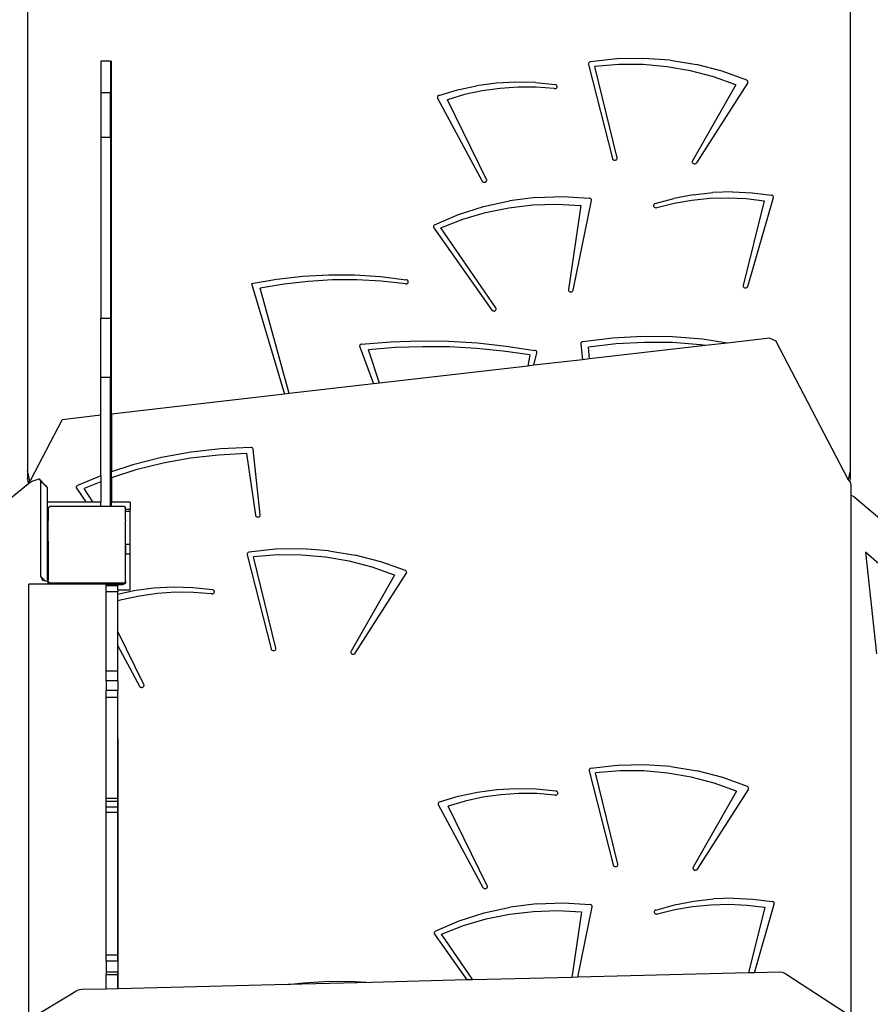
# Model space of a CAD drawing. Units: millimetres. Extents: x -10100 to 349642, y -3372 to 18847.
# Drawn here: x 997 to 1878, y 11261 to 12281 of the extents above; entities that cross this region are included whole.
import ezdxf

# ---------------------------------------------------------------- set-up
doc = ezdxf.new("R2010")
doc.units = ezdxf.units.MM
doc.layers.add('Toestel 2D', color=7, linetype='Continuous', lineweight=20)
doc.layers.add('VP-EQ', color=7, linetype='Continuous', true_color=0x8a3492)

# ---------------------------------------------------------------- blocks, each defined once
blk = doc.blocks.new('3045-1')
at = {"layer": 'VP-EQ', "color": 7}
for p, q in [((4729.65, -5423.55), (4729.65, -5495.22)), ((4814.85, -5423.55), (4814.85, -5495.22)), ((4790.69, -5452.55), (4787.94, -5452.86)), ((4793.46, -5452.49), (4790.69, -5452.55)), ((4796.22, -5452.69), (4793.46, -5452.49)), ((4737.25, -5452.76), (4738.26, -5452.76)), ((4737.25, -5452.76), (4737.25, -5456.02)), ((4738.26, -5452.76), (4738.26, -5456.02)), ((4738.34, -5489.34), (4738.34, -5452.76)), ((4787.76, -5453.01), (4787.74, -5453.06)), ((4787.74, -5453.06), (4787.75, -5453.12)), ((4787.75, -5453.12), (4790.23, -5462.87)), ((4787.78, -5452.96), (4787.76, -5453.01)), ((4787.82, -5452.91), (4787.78, -5452.96)), ((4787.88, -5452.88), (4787.82, -5452.91)), ((4787.94, -5452.86), (4787.88, -5452.88)), ((4790.91, -5453.13), (4788.43, -5453.34)), ((4790.72, -5462.78), (4788.43, -5453.34)), ((4793.41, -5453.14), (4790.91, -5453.13)), ((4795.89, -5453.36), (4793.41, -5453.14)), ((4798.33, -5453.78), (4795.89, -5453.36)), ((4796.22, -5452.69), (4798.94, -5453.14)), ((4801.6, -5453.83), (4798.94, -5453.14)), ((4800.72, -5454.4), (4798.33, -5453.78)), ((4803.02, -5455.23), (4800.72, -5454.4)), ((4804.15, -5454.76), (4801.6, -5453.83)), ((4774.19, -5455.75), (4776.17, -5455.33)), ((4778.19, -5455.06), (4776.17, -5455.33)), ((4778.6, -5455.6), (4776.75, -5455.86)), ((4780.23, -5454.95), (4778.19, -5455.06)), ((4780.47, -5455.47), (4778.6, -5455.6)), ((4782.27, -5455), (4780.23, -5454.95)), ((4782.34, -5455.48), (4780.47, -5455.47)), ((4782.27, -5455), (4784.3, -5455.2)), ((4784.21, -5455.63), (4782.34, -5455.48)), ((4784.21, -5455.63), (4784.27, -5455.63)), ((4784.27, -5455.63), (4784.33, -5455.62)), ((4784.36, -5455.22), (4784.3, -5455.2)), ((4784.33, -5455.62), (4784.39, -5455.6)), ((4784.41, -5455.24), (4784.36, -5455.22)), ((4784.39, -5455.6), (4784.43, -5455.57)), ((4784.45, -5455.28), (4784.41, -5455.24)), ((4784.43, -5455.57), (4784.47, -5455.53)), ((4784.48, -5455.33), (4784.45, -5455.28)), ((4784.47, -5455.53), (4784.5, -5455.48)), ((4784.5, -5455.37), (4784.48, -5455.33)), ((4784.51, -5455.43), (4784.5, -5455.37)), ((4784.5, -5455.48), (4784.51, -5455.43)), ((4803.02, -5455.23), (4798.53, -5463.11)), ((4798.97, -5463.31), (4804.25, -5455.06)), ((4804.2, -5454.79), (4804.15, -5454.76)), ((4804.23, -5454.82), (4804.2, -5454.79)), ((4804.26, -5454.87), (4804.23, -5454.82)), ((4804.25, -5455.06), (4804.27, -5455.01)), ((4804.28, -5454.91), (4804.26, -5454.87)), ((4804.27, -5455.01), (4804.28, -5454.96)), ((4804.28, -5454.96), (4804.28, -5454.91)), ((4737.25, -5456.02), (4738.26, -5456.02)), ((4737.25, -5456.02), (4737.25, -5460.66)), ((4738.26, -5460.66), (4738.26, -5456.02)), ((4772.13, -5456.43), (4772.11, -5456.47)), ((4772.11, -5456.47), (4772.11, -5456.52)), ((4772.11, -5456.52), (4772.11, -5456.57)), ((4772.11, -5456.57), (4772.13, -5456.62)), ((4772.17, -5456.39), (4772.13, -5456.43)), ((4772.13, -5456.62), (4776.75, -5465.2)), ((4772.21, -5456.35), (4772.17, -5456.39)), ((4772.26, -5456.33), (4772.21, -5456.35)), ((4772.26, -5456.33), (4774.19, -5455.75)), ((4774.93, -5456.25), (4773.15, -5456.78)), ((4776.75, -5455.86), (4774.93, -5456.25)), ((4777.21, -5465.03), (4773.15, -5456.78)), ((4737.25, -5460.66), (4738.26, -5460.66)), ((4737.25, -5460.66), (4737.25, -5479.42)), ((4738.26, -5460.66), (4738.26, -5479.42)), ((4790.23, -5462.87), (4790.26, -5462.93)), ((4790.26, -5462.93), (4790.29, -5462.97)), ((4790.29, -5462.97), (4790.34, -5463.01)), ((4790.34, -5463.01), (4790.4, -5463.03)), ((4790.4, -5463.03), (4790.47, -5463.04)), ((4790.47, -5463.04), (4790.53, -5463.04)), ((4790.53, -5463.04), (4790.59, -5463.02)), ((4790.59, -5463.02), (4790.65, -5462.99)), ((4790.65, -5462.99), (4790.69, -5462.94)), ((4790.69, -5462.94), (4790.72, -5462.89)), ((4790.73, -5462.84), (4790.72, -5462.78)), ((4790.72, -5462.89), (4790.73, -5462.84)), ((4798.51, -5463.16), (4798.5, -5463.21)), ((4798.5, -5463.21), (4798.51, -5463.27)), ((4798.53, -5463.11), (4798.51, -5463.16)), ((4798.51, -5463.27), (4798.54, -5463.32)), ((4798.54, -5463.32), (4798.58, -5463.36)), ((4798.58, -5463.36), (4798.63, -5463.39)), ((4798.63, -5463.39), (4798.7, -5463.41)), ((4798.7, -5463.41), (4798.76, -5463.42)), ((4798.76, -5463.42), (4798.82, -5463.41)), ((4798.82, -5463.41), (4798.88, -5463.39)), ((4798.88, -5463.39), (4798.93, -5463.35)), ((4798.93, -5463.35), (4798.97, -5463.31)), ((4776.75, -5465.2), (4776.78, -5465.25)), ((4776.78, -5465.25), (4776.83, -5465.29)), ((4776.83, -5465.29), (4776.89, -5465.31)), ((4776.89, -5465.31), (4776.95, -5465.33)), ((4776.95, -5465.33), (4777.02, -5465.32)), ((4777.02, -5465.32), (4777.08, -5465.31)), ((4777.08, -5465.31), (4777.13, -5465.28)), ((4777.13, -5465.28), (4777.18, -5465.24)), ((4777.18, -5465.24), (4777.21, -5465.19)), ((4777.22, -5465.08), (4777.21, -5465.03)), ((4777.21, -5465.19), (4777.22, -5465.14)), ((4777.22, -5465.14), (4777.22, -5465.08)), ((4782.32, -5466.9), (4785.09, -5466.81)), ((4785.09, -5466.81), (4787.86, -5466.97)), ((4798.6, -5466.62), (4796.61, -5467.01)), ((4798.6, -5466.62), (4800.63, -5466.4)), ((4802.67, -5466.33), (4800.63, -5466.4)), ((4802.67, -5466.33), (4804.71, -5466.41)), ((4804.71, -5466.41), (4806.73, -5466.66)), ((4806.78, -5466.67), (4806.73, -5466.66)), ((4806.83, -5466.7), (4806.78, -5466.67)), ((4806.87, -5466.73), (4806.83, -5466.7)), ((4806.9, -5466.78), (4806.87, -5466.73)), ((4806.92, -5466.82), (4806.9, -5466.78)), ((4806.93, -5466.87), (4806.92, -5466.82)), ((4774.3, -5468.68), (4776.9, -5467.84)), ((4776.9, -5467.84), (4779.58, -5467.25)), ((4779.52, -5467.97), (4781.99, -5467.68)), ((4782.32, -5466.9), (4779.58, -5467.25)), ((4781.99, -5467.68), (4784.48, -5467.6)), ((4784.48, -5467.6), (4786.97, -5467.73)), ((4786.97, -5467.73), (4785.68, -5476.44)), ((4786.17, -5476.51), (4788.06, -5467.22)), ((4787.91, -5466.98), (4787.86, -5466.97)), ((4787.96, -5467), (4787.91, -5466.98)), ((4788, -5467.04), (4787.96, -5467)), ((4788.04, -5467.08), (4788, -5467.04)), ((4788.06, -5467.12), (4788.04, -5467.08)), ((4788.07, -5467.17), (4788.06, -5467.12)), ((4788.06, -5467.22), (4788.07, -5467.17)), ((4794.51, -5467.69), (4794.5, -5467.74)), ((4794.5, -5467.74), (4794.51, -5467.8)), ((4794.53, -5467.64), (4794.51, -5467.69)), ((4794.51, -5467.8), (4794.53, -5467.85)), ((4794.56, -5467.6), (4794.53, -5467.64)), ((4794.53, -5467.85), (4794.56, -5467.89)), ((4794.61, -5467.57), (4794.56, -5467.6)), ((4794.66, -5467.54), (4794.61, -5467.57)), ((4794.66, -5467.54), (4796.61, -5467.01)), ((4794.84, -5467.95), (4796.64, -5467.49)), ((4796.64, -5467.49), (4798.48, -5467.17)), ((4798.48, -5467.17), (4800.34, -5466.99)), ((4800.34, -5466.99), (4802.22, -5466.94)), ((4802.22, -5466.94), (4804.09, -5467.02)), ((4805.95, -5467.25), (4803.79, -5476.01)), ((4804.09, -5467.02), (4805.95, -5467.25)), ((4804.28, -5476.11), (4806.92, -5466.92)), ((4806.92, -5466.92), (4806.93, -5466.87)), ((4771.82, -5469.74), (4774.3, -5468.68)), ((4774.73, -5469.16), (4777.09, -5468.46)), ((4777.09, -5468.46), (4779.52, -5467.97)), ((4794.56, -5467.89), (4794.61, -5467.92)), ((4794.61, -5467.92), (4794.66, -5467.95)), ((4794.66, -5467.95), (4794.72, -5467.96)), ((4794.72, -5467.96), (4794.78, -5467.96)), ((4794.78, -5467.96), (4794.84, -5467.95)), ((4771.73, -5469.83), (4771.7, -5469.88)), ((4771.7, -5469.88), (4771.7, -5469.93)), ((4771.77, -5469.78), (4771.73, -5469.83)), ((4771.82, -5469.74), (4771.77, -5469.78)), ((4772.46, -5470.05), (4774.73, -5469.16)), ((4771.7, -5469.93), (4771.71, -5469.99)), ((4771.71, -5469.99), (4771.73, -5470.04)), ((4771.73, -5470.04), (4777.75, -5478.56)), ((4778.18, -5478.34), (4772.46, -5470.05)), ((4758.16, -5475.07), (4760.84, -5474.92)), ((4760.84, -5474.92), (4763.54, -5474.93)), ((4763.54, -5474.93), (4766.22, -5475.1)), ((4752.85, -5475.83), (4755.49, -5475.37)), ((4752.85, -5475.83), (4756.27, -5487.27)), ((4756.23, -5475.89), (4753.75, -5476.31)), ((4755.49, -5475.37), (4758.16, -5475.07)), ((4758.73, -5475.6), (4756.23, -5475.89)), ((4761.25, -5475.45), (4758.73, -5475.6)), ((4763.78, -5475.45), (4761.25, -5475.45)), ((4766.3, -5475.58), (4763.78, -5475.45)), ((4766.22, -5475.1), (4768.89, -5475.43)), ((4768.81, -5475.86), (4766.3, -5475.58)), ((4768.81, -5475.86), (4768.87, -5475.86)), ((4768.87, -5475.86), (4768.94, -5475.84)), ((4768.95, -5475.45), (4768.89, -5475.43)), ((4768.94, -5475.84), (4768.99, -5475.82)), ((4769, -5475.48), (4768.95, -5475.45)), ((4768.99, -5475.82), (4769.04, -5475.78)), ((4769.05, -5475.52), (4769, -5475.48)), ((4769.04, -5475.78), (4769.07, -5475.73)), ((4769.08, -5475.57), (4769.05, -5475.52)), ((4769.07, -5475.73), (4769.09, -5475.68)), ((4769.09, -5475.62), (4769.08, -5475.57)), ((4769.09, -5475.68), (4769.09, -5475.62)), ((4803.79, -5476.01), (4803.78, -5476.07)), ((4756.77, -5487.22), (4753.75, -5476.31)), ((4785.68, -5476.44), (4785.68, -5476.5)), ((4785.68, -5476.5), (4785.69, -5476.55)), ((4785.69, -5476.55), (4785.73, -5476.6)), ((4785.73, -5476.6), (4785.77, -5476.64)), ((4785.77, -5476.64), (4785.83, -5476.67)), ((4785.83, -5476.67), (4785.89, -5476.69)), ((4785.89, -5476.69), (4785.95, -5476.69)), ((4785.95, -5476.69), (4786.02, -5476.67)), ((4786.02, -5476.67), (4786.07, -5476.65)), ((4786.07, -5476.65), (4786.12, -5476.61)), ((4786.12, -5476.61), (4786.15, -5476.56)), ((4786.15, -5476.56), (4786.17, -5476.51)), ((4803.78, -5476.07), (4803.79, -5476.12)), ((4803.79, -5476.12), (4803.82, -5476.17)), ((4803.82, -5476.17), (4803.86, -5476.22)), ((4803.86, -5476.22), (4803.92, -5476.25)), ((4803.92, -5476.25), (4803.98, -5476.27)), ((4803.98, -5476.27), (4804.04, -5476.27)), ((4804.04, -5476.27), (4804.1, -5476.27)), ((4804.1, -5476.27), (4804.16, -5476.24)), ((4804.16, -5476.24), (4804.21, -5476.21)), ((4804.21, -5476.21), (4804.25, -5476.16)), ((4804.25, -5476.16), (4804.28, -5476.11)), ((4777.75, -5478.56), (4777.79, -5478.6)), ((4777.79, -5478.6), (4777.84, -5478.64)), ((4777.84, -5478.64), (4777.9, -5478.66)), ((4777.9, -5478.66), (4777.97, -5478.66)), ((4777.97, -5478.66), (4778.03, -5478.66)), ((4778.03, -5478.66), (4778.09, -5478.63)), ((4778.09, -5478.63), (4778.14, -5478.6)), ((4778.14, -5478.6), (4778.18, -5478.55)), ((4778.2, -5478.39), (4778.18, -5478.34)), ((4778.18, -5478.55), (4778.21, -5478.5)), ((4778.21, -5478.44), (4778.2, -5478.39)), ((4778.21, -5478.5), (4778.21, -5478.44)), ((4737.25, -5479.42), (4738.26, -5479.42)), ((4737.25, -5485.52), (4737.25, -5479.42)), ((4738.26, -5479.42), (4738.26, -5485.52)), ((4764.15, -5482.13), (4764.1, -5482.17)), ((4764.2, -5482.11), (4764.15, -5482.13)), ((4764.26, -5482.09), (4764.2, -5482.11)), ((4764.26, -5482.09), (4767.26, -5481.85)), ((4767.26, -5481.85), (4770.26, -5481.75)), ((4770.26, -5481.75), (4773.27, -5481.79)), ((4773.27, -5481.79), (4776.27, -5481.97)), ((4776.27, -5481.97), (4779.25, -5482.29)), ((4786.98, -5481.97), (4786.96, -5482.02)), ((4786.96, -5482.02), (4786.96, -5482.07)), ((4786.96, -5482.07), (4787.15, -5483.71)), ((4787.01, -5481.92), (4786.98, -5481.97)), ((4787.05, -5481.88), (4787.01, -5481.92)), ((4787.1, -5481.85), (4787.05, -5481.88)), ((4787.16, -5481.84), (4787.1, -5481.85)), ((4790.25, -5481.46), (4787.16, -5481.84)), ((4790.64, -5482.06), (4787.75, -5482.4)), ((4793.36, -5481.29), (4790.25, -5481.46)), ((4793.55, -5481.91), (4790.64, -5482.06)), ((4796.47, -5481.34), (4793.36, -5481.29)), ((4796.46, -5481.94), (4793.55, -5481.91)), ((4799.36, -5482.16), (4796.46, -5481.94)), ((4799.57, -5481.59), (4796.47, -5481.34)), ((4802.14, -5481.98), (4799.57, -5481.59)), ((4802.14, -5481.98), (4799.89, -5482.24)), ((4806.55, -5481.47), (4802.14, -5481.98)), ((4806.55, -5481.47), (4807.17, -5481.74)), ((4814.65, -5496.11), (4807.17, -5481.74)), ((4764.05, -5482.27), (4764.04, -5482.32)), ((4764.04, -5482.32), (4764.06, -5482.37)), ((4764.07, -5482.21), (4764.05, -5482.27)), ((4764.06, -5482.37), (4765.49, -5486.21)), ((4764.1, -5482.17), (4764.07, -5482.21)), ((4767.75, -5482.46), (4764.96, -5482.68)), ((4766.11, -5486.14), (4764.96, -5482.68)), ((4770.55, -5482.37), (4767.75, -5482.46)), ((4773.35, -5482.39), (4770.55, -5482.37)), ((4776.15, -5482.54), (4773.35, -5482.39)), ((4778.93, -5482.82), (4776.15, -5482.54)), ((4781.7, -5483.21), (4778.93, -5482.82)), ((4779.25, -5482.29), (4782.21, -5482.75)), ((4782.1, -5484.29), (4782.4, -5483)), ((4782.27, -5482.77), (4782.21, -5482.75)), ((4782.33, -5482.8), (4782.27, -5482.77)), ((4782.37, -5482.84), (4782.33, -5482.8)), ((4782.4, -5482.89), (4782.37, -5482.84)), ((4782.41, -5482.95), (4782.4, -5482.89)), ((4782.4, -5483), (4782.41, -5482.95)), ((4787.85, -5483.63), (4787.75, -5482.4)), ((4799.89, -5482.24), (4787.85, -5483.63)), ((4799.89, -5482.24), (4799.36, -5482.16)), ((4781.7, -5483.21), (4781.47, -5484.37)), ((4787.15, -5483.71), (4782.1, -5484.29)), ((4787.85, -5483.63), (4787.15, -5483.71)), ((4781.47, -5484.37), (4766.11, -5486.14)), ((4782.1, -5484.29), (4781.47, -5484.37)), ((4737.25, -5485.52), (4738.26, -5485.52)), ((4737.25, -5489.47), (4737.25, -5485.52)), ((4738.26, -5489.35), (4738.26, -5485.52)), ((4765.49, -5486.21), (4756.77, -5487.22)), ((4766.11, -5486.14), (4765.49, -5486.21)), ((4756.77, -5487.22), (4756.27, -5487.27)), ((4756.27, -5487.27), (4738.34, -5489.34)), ((4729.99, -5496.14), (4733.24, -5489.93)), ((4737.25, -5489.47), (4733.24, -5489.93)), ((4737.25, -5495.73), (4737.25, -5489.47)), ((4738.34, -5489.34), (4738.26, -5489.35)), ((4738.26, -5495.37), (4738.26, -5489.35)), ((4738.34, -5489.34), (4738.34, -5495.34)), ((4746.59, -5493.28), (4743.54, -5493.84)), ((4749.68, -5492.93), (4746.59, -5493.28)), ((4752.79, -5492.79), (4749.68, -5492.93)), ((4752.85, -5492.8), (4752.79, -5492.79)), ((4752.91, -5492.82), (4752.85, -5492.8)), ((4752.96, -5492.85), (4752.91, -5492.82)), ((4753, -5492.89), (4752.96, -5492.85)), ((4753.02, -5492.94), (4753, -5492.89)), ((4753.04, -5492.99), (4753.02, -5492.94)), ((4753.76, -5499.77), (4753.04, -5492.99)), ((4743.54, -5493.84), (4740.55, -5494.6)), ((4746.54, -5493.92), (4743.69, -5494.43)), ((4749.42, -5493.59), (4746.54, -5493.92)), ((4752.33, -5493.44), (4749.42, -5493.59)), ((4752.33, -5493.44), (4753.26, -5499.82)), ((4729.89, -5496.27), (4729.65, -5495.22)), ((4729.65, -5495.22), (4729.65, -5495.97)), ((4738.34, -5495.34), (4738.26, -5495.37)), ((4738.26, -5495.98), (4738.26, -5495.37)), ((4740.55, -5494.6), (4738.34, -5495.34)), ((4740.89, -5495.13), (4738.34, -5495.95)), ((4738.34, -5495.95), (4738.34, -5495.34)), ((4743.69, -5494.43), (4740.89, -5495.13)), ((4814.85, -5495.22), (4814.65, -5496.11)), ((4814.85, -5495.22), (4814.85, -5495.97)), ((4729.77, -5496.49), (4729.65, -5495.97)), ((4729.76, -5496.54), (4730.05, -5496.31)), ((4729.77, -5496.49), (4729.79, -5496.4)), ((4729.79, -5496.4), (4729.89, -5496.27)), ((4729.89, -5496.27), (4729.99, -5496.14)), ((4730.05, -5496.31), (4730.85, -5496.06)), ((4731.52, -5496.73), (4730.85, -5496.06)), ((4730.85, -5496.06), (4731.01, -5496.26)), ((4731.01, -5496.26), (4731.01, -5506.13)), ((4731.49, -5496.74), (4731.01, -5496.26)), ((4737.25, -5495.73), (4734.83, -5496.73)), ((4737.25, -5496.37), (4735.51, -5497.06)), ((4737.25, -5495.73), (4737.25, -5496.37)), ((4737.25, -5496.37), (4737.25, -5498.48)), ((4738.34, -5495.95), (4738.26, -5495.98)), ((4738.26, -5498.48), (4738.26, -5495.98)), ((4738.34, -5495.95), (4738.34, -5498.48)), ((4814.67, -5496.14), (4814.65, -5496.11)), ((4814.67, -5496.14), (4814.78, -5496.29)), ((4814.85, -5495.97), (4814.78, -5496.29)), ((4814.78, -5496.29), (4814.86, -5496.4)), ((4814.86, -5496.4), (4814.93, -5496.7)), ((4713.8, -5509.43), (4729.76, -5496.54)), ((4729.76, -5496.54), (4729.77, -5496.49)), ((4731.49, -5496.74), (4731.52, -5496.73)), ((4731.68, -5496.93), (4731.49, -5496.74)), ((4731.52, -5496.73), (4731.68, -5496.93)), ((4731.68, -5496.93), (4731.68, -5498.48)), ((4734.72, -5496.84), (4734.7, -5496.89)), ((4734.7, -5496.89), (4734.7, -5496.94)), ((4734.7, -5496.94), (4734.71, -5496.98)), ((4734.71, -5496.98), (4734.74, -5497.03)), ((4734.75, -5496.8), (4734.72, -5496.84)), ((4734.74, -5497.03), (4735.68, -5498.42)), ((4734.78, -5496.76), (4734.75, -5496.8)), ((4734.83, -5496.73), (4734.78, -5496.76)), ((4736.41, -5498.42), (4735.51, -5497.06)), ((4814.93, -5496.7), (4814.93, -5497.75)), ((4735.68, -5498.42), (4736.41, -5498.42)), ((4814.93, -5497.75), (4815.25, -5497.87)), ((4814.93, -5497.75), (4814.93, -5551.73)), ((4815.25, -5497.87), (4835.28, -5514.99)), ((4737.25, -5498.48), (4731.68, -5498.48)), ((4731.68, -5498.48), (4731.68, -5499.23)), ((4731.81, -5499.23), (4731.68, -5499.23)), ((4731.68, -5499.23), (4731.68, -5500.27)), ((4731.81, -5499.12), (4731.96, -5498.92)), ((4731.81, -5499.12), (4731.81, -5499.23)), ((4731.81, -5499.23), (4731.81, -5500.27)), ((4737.25, -5498.92), (4731.96, -5498.92)), ((4737.25, -5498.92), (4737.25, -5498.48)), ((4738.26, -5498.92), (4737.25, -5498.92)), ((4738.34, -5498.48), (4738.26, -5498.48)), ((4738.26, -5498.92), (4738.26, -5498.48)), ((4738.34, -5498.92), (4738.26, -5498.92)), ((4740.29, -5498.48), (4738.34, -5498.48)), ((4738.34, -5498.92), (4738.34, -5498.48)), ((4739.71, -5498.92), (4738.34, -5498.92)), ((4739.71, -5498.92), (4739.81, -5499.07)), ((4739.81, -5499.23), (4739.81, -5499.07)), ((4740.29, -5499.23), (4739.81, -5499.23)), ((4739.82, -5499.39), (4739.81, -5499.23)), ((4739.81, -5499.51), (4739.82, -5499.39)), ((4739.82, -5499.39), (4740.29, -5499.39)), ((4740.29, -5498.48), (4740.29, -5499.23)), ((4740.29, -5499.39), (4740.29, -5499.23)), ((4740.29, -5502.85), (4740.29, -5499.39)), ((4731.68, -5500.27), (4731.81, -5500.27)), ((4731.68, -5500.27), (4731.68, -5500.38)), ((4731.68, -5500.38), (4731.81, -5500.38)), ((4731.68, -5500.38), (4731.68, -5501.37)), ((4731.81, -5500.27), (4731.81, -5500.38)), ((4731.81, -5501.37), (4731.81, -5500.38)), ((4739.82, -5500.09), (4739.81, -5499.51)), ((4739.82, -5500.09), (4739.81, -5500.09)), ((4739.81, -5500.28), (4739.82, -5500.09)), ((4739.81, -5500.28), (4739.82, -5500.39)), ((4739.81, -5501.29), (4739.82, -5500.39)), ((4753.26, -5499.82), (4753.28, -5499.87)), ((4753.28, -5499.87), (4753.31, -5499.92)), ((4753.31, -5499.92), (4753.36, -5499.96)), ((4753.36, -5499.96), (4753.41, -5499.99)), ((4753.41, -5499.99), (4753.47, -5500)), ((4753.47, -5500), (4753.54, -5500.01)), ((4753.54, -5500.01), (4753.6, -5499.99)), ((4753.6, -5499.99), (4753.66, -5499.97)), ((4753.66, -5499.97), (4753.71, -5499.93)), ((4753.71, -5499.93), (4753.74, -5499.88)), ((4753.74, -5499.88), (4753.76, -5499.83)), ((4753.76, -5499.83), (4753.76, -5499.77)), ((4731.68, -5501.37), (4731.81, -5501.37)), ((4731.68, -5501.37), (4731.68, -5502.52)), ((4731.81, -5502.52), (4731.81, -5501.37)), ((4739.82, -5501.29), (4739.81, -5501.29)), ((4739.81, -5501.59), (4739.81, -5501.29)), ((4731.81, -5502.52), (4731.68, -5502.52)), ((4731.68, -5502.52), (4731.68, -5506.52)), ((4731.81, -5502.52), (4731.81, -5506.52)), ((4739.81, -5502.84), (4739.81, -5501.59)), ((4739.82, -5502.85), (4739.81, -5501.59)), ((4739.82, -5502.85), (4739.81, -5502.84)), ((4739.81, -5503.08), (4739.81, -5502.84)), ((4739.81, -5503.08), (4739.82, -5503.07)), ((4739.81, -5506.7), (4739.81, -5503.08)), ((4740.29, -5502.85), (4739.82, -5502.85)), ((4739.82, -5502.85), (4739.82, -5503.07)), ((4739.82, -5503.07), (4739.82, -5503.85)), ((4740.29, -5503.85), (4740.29, -5502.85)), ((4755.33, -5503.35), (4752.58, -5503.66)), ((4758.1, -5503.3), (4755.33, -5503.35)), ((4760.86, -5503.49), (4758.1, -5503.3)), ((4760.86, -5503.49), (4763.59, -5503.94)), ((4740.29, -5503.85), (4739.82, -5503.85)), ((4740.29, -5507.54), (4740.29, -5503.85)), ((4752.4, -5503.81), (4752.39, -5503.87)), ((4752.39, -5503.87), (4752.39, -5503.92)), ((4752.39, -5503.92), (4754.88, -5513.67)), ((4752.43, -5503.76), (4752.4, -5503.81)), ((4752.47, -5503.72), (4752.43, -5503.76)), ((4752.52, -5503.68), (4752.47, -5503.72)), ((4752.58, -5503.66), (4752.52, -5503.68)), ((4755.56, -5503.93), (4753.07, -5504.14)), ((4755.37, -5513.58), (4753.07, -5504.14)), ((4758.05, -5503.94), (4755.56, -5503.93)), ((4760.53, -5504.16), (4758.05, -5503.94)), ((4762.98, -5504.58), (4760.53, -5504.16)), ((4765.36, -5505.21), (4762.98, -5504.58)), ((4766.24, -5504.63), (4763.59, -5503.94)), ((4828.38, -5514.09), (4816.44, -5503.64)), ((4816.44, -5503.64), (4817.59, -5514.17)), ((4767.67, -5506.03), (4765.36, -5505.21)), ((4768.79, -5505.56), (4766.24, -5504.63)), ((4768.84, -5505.59), (4768.79, -5505.56)), ((4768.88, -5505.62), (4768.84, -5505.59)), ((4731.01, -5506.13), (4731.22, -5506.56)), ((4731.49, -5506.61), (4731.01, -5506.13)), ((4731.22, -5506.56), (4731.49, -5506.61)), ((4731.49, -5506.61), (4731.68, -5506.65)), ((4731.68, -5506.52), (4731.68, -5506.65)), ((4731.68, -5506.52), (4731.76, -5506.52)), ((4731.76, -5506.52), (4731.76, -5506.62)), ((4731.76, -5506.52), (4731.81, -5506.52)), ((4731.76, -5506.62), (4731.77, -5506.66)), ((4731.81, -5506.65), (4731.81, -5506.52)), ((4767.67, -5506.03), (4763.17, -5513.91)), ((4763.61, -5514.11), (4768.89, -5505.86)), ((4768.91, -5505.67), (4768.88, -5505.62)), ((4768.89, -5505.86), (4768.92, -5505.81)), ((4768.92, -5505.71), (4768.91, -5505.67)), ((4768.93, -5505.76), (4768.92, -5505.71)), ((4768.92, -5505.81), (4768.93, -5505.76)), ((4732.03, -5506.96), (4729.8, -5506.96)), ((4729.8, -5552.08), (4729.8, -5506.96)), ((4731.68, -5506.65), (4731.77, -5506.66)), ((4731.77, -5506.66), (4731.81, -5506.67)), ((4731.97, -5506.87), (4731.81, -5506.65)), ((4731.81, -5506.67), (4731.81, -5506.65)), ((4731.81, -5506.84), (4731.81, -5506.67)), ((4732.03, -5506.96), (4731.81, -5506.84)), ((4739.69, -5506.87), (4731.97, -5506.87)), ((4732.04, -5506.96), (4732.03, -5506.96)), ((4737.81, -5506.96), (4732.04, -5506.96)), ((4737.81, -5507.01), (4737.81, -5506.96)), ((4739.45, -5506.96), (4737.81, -5506.96)), ((4739.01, -5507.01), (4737.81, -5507.01)), ((4737.81, -5507.12), (4737.81, -5507.01)), ((4739.01, -5507.12), (4737.81, -5507.12)), ((4737.81, -5507.76), (4737.81, -5507.12)), ((4739.01, -5507.01), (4739.4, -5507.01)), ((4739.01, -5507.01), (4739.01, -5507.01)), ((4739.01, -5507.01), (4739.01, -5507.12)), ((4739.01, -5507.54), (4739.01, -5507.12)), ((4739.01, -5507.54), (4740.29, -5507.54)), ((4739.01, -5507.54), (4739.01, -5507.76)), ((4739.4, -5507.01), (4739.45, -5507)), ((4739.45, -5507), (4739.45, -5506.96)), ((4739.59, -5506.96), (4739.45, -5506.96)), ((4739.45, -5507), (4739.5, -5507)), ((4739.5, -5507), (4739.59, -5506.96)), ((4739.67, -5506.96), (4739.59, -5506.96)), ((4739.81, -5506.85), (4739.67, -5506.96)), ((4739.81, -5506.7), (4739.69, -5506.87)), ((4739.81, -5506.7), (4739.81, -5506.85)), ((4742.7, -5507.39), (4740.68, -5507.66)), ((4744.74, -5507.28), (4742.7, -5507.39)), ((4746.78, -5507.33), (4744.74, -5507.28)), ((4748.81, -5507.53), (4746.78, -5507.33)), ((4748.86, -5507.55), (4748.81, -5507.53)), ((4748.92, -5507.57), (4748.86, -5507.55)), ((4748.96, -5507.61), (4748.92, -5507.57)), ((4748.99, -5507.65), (4748.96, -5507.61)), ((4737.81, -5515.97), (4737.81, -5507.76)), ((4739.01, -5507.76), (4737.81, -5507.76)), ((4740.68, -5507.66), (4739.01, -5508.02)), ((4739.01, -5508.02), (4739.01, -5507.76)), ((4739.01, -5508.7), (4739.01, -5508.02)), ((4739.43, -5508.58), (4739.01, -5508.7)), ((4741.25, -5508.19), (4739.43, -5508.58)), ((4743.11, -5507.93), (4741.25, -5508.19)), ((4744.98, -5507.8), (4743.11, -5507.93)), ((4746.85, -5507.81), (4744.98, -5507.8)), ((4748.72, -5507.96), (4746.85, -5507.81)), ((4748.72, -5507.96), (4748.78, -5507.96)), ((4748.78, -5507.96), (4748.84, -5507.95)), ((4748.84, -5507.95), (4748.89, -5507.93)), ((4748.89, -5507.93), (4748.94, -5507.9)), ((4748.94, -5507.9), (4748.98, -5507.85)), ((4748.98, -5507.85), (4749, -5507.81)), ((4749.01, -5507.7), (4748.99, -5507.65)), ((4749, -5507.81), (4749.01, -5507.76)), ((4749.01, -5507.76), (4749.01, -5507.7)), ((4739.01, -5511.86), (4739.01, -5508.7)), ((4741.71, -5517.35), (4739.01, -5511.86)), ((4739.01, -5513.36), (4739.01, -5511.86)), ((4739.01, -5513.36), (4741.26, -5517.53)), ((4739.01, -5515.97), (4739.01, -5513.36)), ((4754.88, -5513.67), (4754.9, -5513.73)), ((4754.9, -5513.73), (4754.94, -5513.77)), ((4755.29, -5513.79), (4755.33, -5513.75)), ((4755.33, -5513.75), (4755.36, -5513.69)), ((4755.36, -5513.69), (4755.37, -5513.64)), ((4755.37, -5513.64), (4755.37, -5513.58)), ((4754.94, -5513.77), (4754.99, -5513.81)), ((4754.99, -5513.81), (4755.05, -5513.83)), ((4755.05, -5513.83), (4755.11, -5513.84)), ((4755.11, -5513.84), (4755.18, -5513.84)), ((4755.18, -5513.84), (4755.24, -5513.82)), ((4755.24, -5513.82), (4755.29, -5513.79)), ((4763.17, -5513.91), (4763.15, -5513.96)), ((4763.15, -5513.96), (4763.15, -5514.02)), ((4763.15, -5514.02), (4763.16, -5514.07)), ((4763.16, -5514.07), (4763.19, -5514.12)), ((4763.19, -5514.12), (4763.23, -5514.16)), ((4763.23, -5514.16), (4763.28, -5514.2)), ((4763.28, -5514.2), (4763.34, -5514.21)), ((4763.34, -5514.21), (4763.4, -5514.22)), ((4763.4, -5514.22), (4763.47, -5514.21)), ((4763.47, -5514.21), (4763.53, -5514.19)), ((4763.53, -5514.19), (4763.58, -5514.15)), ((4763.58, -5514.15), (4763.61, -5514.11)), ((4739.01, -5515.97), (4737.81, -5515.97)), ((4737.81, -5516.98), (4737.81, -5515.97)), ((4739.01, -5516.98), (4739.01, -5515.97)), ((4737.81, -5516.98), (4737.81, -5517.97)), ((4739.01, -5516.98), (4737.81, -5516.98)), ((4739.01, -5516.98), (4739.01, -5517.97)), ((4741.26, -5517.53), (4741.29, -5517.58)), ((4741.29, -5517.58), (4741.34, -5517.62)), ((4741.34, -5517.62), (4741.4, -5517.64)), ((4741.4, -5517.64), (4741.46, -5517.65)), ((4741.46, -5517.65), (4741.52, -5517.65)), ((4741.52, -5517.65), (4741.59, -5517.64)), ((4741.59, -5517.64), (4741.64, -5517.61)), ((4741.64, -5517.61), (4741.69, -5517.57)), ((4741.69, -5517.57), (4741.72, -5517.52)), ((4741.73, -5517.41), (4741.71, -5517.35)), ((4741.72, -5517.52), (4741.73, -5517.46)), ((4741.73, -5517.46), (4741.73, -5517.41)), ((4739.01, -5517.97), (4737.81, -5517.97)), ((4737.81, -5518.7), (4737.81, -5517.97)), ((4737.81, -5529.15), (4737.81, -5518.7)), ((4739.01, -5518.7), (4737.81, -5518.7)), ((4739.01, -5518.7), (4739.01, -5517.97)), ((4739.01, -5529.15), (4739.01, -5518.7)), ((4739.06, -5548.87), (4739.06, -5522.95)), ((4790.76, -5525.73), (4788.01, -5526.04)), ((4793.53, -5525.67), (4790.76, -5525.73)), ((4796.29, -5525.86), (4793.53, -5525.67)), ((4796.29, -5525.86), (4799.02, -5526.31)), ((4787.83, -5526.18), (4787.82, -5526.24)), ((4787.82, -5526.24), (4787.82, -5526.29)), ((4787.82, -5526.29), (4790.31, -5536.05)), ((4787.86, -5526.13), (4787.83, -5526.18)), ((4787.9, -5526.09), (4787.86, -5526.13)), ((4787.95, -5526.06), (4787.9, -5526.09)), ((4788.01, -5526.04), (4787.95, -5526.06)), ((4790.99, -5526.31), (4788.5, -5526.51)), ((4790.8, -5535.95), (4788.5, -5526.51)), ((4793.48, -5526.31), (4790.99, -5526.31)), ((4795.96, -5526.53), (4793.48, -5526.31)), ((4798.4, -5526.95), (4795.96, -5526.53)), ((4800.79, -5527.58), (4798.4, -5526.95)), ((4801.67, -5527), (4799.02, -5526.31)), ((4804.22, -5527.93), (4801.67, -5527)), ((4803.1, -5528.4), (4800.79, -5527.58)), ((4804.27, -5527.96), (4804.22, -5527.93)), ((4804.31, -5528), (4804.27, -5527.96)), ((4804.34, -5528.04), (4804.31, -5528)), ((4804.35, -5528.09), (4804.34, -5528.04)), ((4772.33, -5529.5), (4774.26, -5528.93)), ((4774.26, -5528.93), (4776.25, -5528.51)), ((4776.82, -5529.03), (4775, -5529.43)), ((4776.25, -5528.51), (4778.26, -5528.24)), ((4778.67, -5528.77), (4776.82, -5529.03)), ((4778.26, -5528.24), (4780.3, -5528.13)), ((4780.54, -5528.64), (4778.67, -5528.77)), ((4780.3, -5528.13), (4782.34, -5528.17)), ((4782.42, -5528.66), (4780.54, -5528.64)), ((4782.34, -5528.17), (4784.37, -5528.38)), ((4784.29, -5528.8), (4782.42, -5528.66)), ((4784.29, -5528.8), (4784.35, -5528.81)), ((4784.35, -5528.81), (4784.41, -5528.8)), ((4784.43, -5528.39), (4784.37, -5528.38)), ((4784.41, -5528.8), (4784.46, -5528.77)), ((4784.48, -5528.42), (4784.43, -5528.39)), ((4784.46, -5528.77), (4784.51, -5528.74)), ((4784.52, -5528.45), (4784.48, -5528.42)), ((4784.51, -5528.74), (4784.54, -5528.7)), ((4784.56, -5528.5), (4784.52, -5528.45)), ((4784.54, -5528.7), (4784.57, -5528.65)), ((4784.57, -5528.55), (4784.56, -5528.5)), ((4784.58, -5528.6), (4784.57, -5528.55)), ((4784.57, -5528.65), (4784.58, -5528.6)), ((4803.1, -5528.4), (4798.6, -5536.28)), ((4799.04, -5536.48), (4804.32, -5528.23)), ((4804.32, -5528.23), (4804.35, -5528.18)), ((4804.35, -5528.14), (4804.35, -5528.09)), ((4804.35, -5528.18), (4804.35, -5528.14)), ((4739.01, -5529.15), (4737.81, -5529.15)), ((4737.81, -5529.46), (4737.81, -5529.15)), ((4737.81, -5530.06), (4737.81, -5529.46)), ((4739.01, -5529.46), (4737.81, -5529.46)), ((4739.01, -5530.06), (4737.81, -5530.06)), ((4737.81, -5530.62), (4737.81, -5530.06)), ((4739.01, -5529.46), (4739.01, -5529.15)), ((4739.01, -5530.06), (4739.01, -5529.46)), ((4739.01, -5530.62), (4739.01, -5530.06)), ((4772.19, -5529.65), (4772.18, -5529.7)), ((4772.18, -5529.7), (4772.19, -5529.75)), ((4772.21, -5529.6), (4772.19, -5529.65)), ((4772.19, -5529.75), (4772.2, -5529.79)), ((4772.2, -5529.79), (4776.82, -5538.38)), ((4772.24, -5529.56), (4772.21, -5529.6)), ((4772.28, -5529.53), (4772.24, -5529.56)), ((4772.33, -5529.5), (4772.28, -5529.53)), ((4775, -5529.43), (4773.22, -5529.95)), ((4777.28, -5538.2), (4773.22, -5529.95)), ((4737.81, -5545.38), (4737.81, -5530.62)), ((4739.01, -5530.62), (4737.81, -5530.62)), ((4739.01, -5545.38), (4739.01, -5530.62)), ((4790.31, -5536.05), (4790.33, -5536.1)), ((4790.33, -5536.1), (4790.37, -5536.14)), ((4790.37, -5536.14), (4790.42, -5536.18)), ((4790.42, -5536.18), (4790.48, -5536.21)), ((4790.48, -5536.21), (4790.54, -5536.22)), ((4790.54, -5536.22), (4790.61, -5536.21)), ((4790.61, -5536.21), (4790.67, -5536.19)), ((4790.67, -5536.19), (4790.72, -5536.16)), ((4790.72, -5536.16), (4790.76, -5536.12)), ((4790.76, -5536.12), (4790.79, -5536.07)), ((4790.79, -5536.07), (4790.8, -5536.01)), ((4790.8, -5536.01), (4790.8, -5535.95)), ((4798.58, -5536.33), (4798.57, -5536.39)), ((4798.57, -5536.39), (4798.59, -5536.44)), ((4798.6, -5536.28), (4798.58, -5536.33)), ((4798.59, -5536.44), (4798.61, -5536.49)), ((4798.61, -5536.49), (4798.66, -5536.53)), ((4798.66, -5536.53), (4798.71, -5536.57)), ((4798.71, -5536.57), (4798.77, -5536.59)), ((4798.77, -5536.59), (4798.83, -5536.59)), ((4798.83, -5536.59), (4798.9, -5536.58)), ((4798.9, -5536.58), (4798.95, -5536.56)), ((4798.95, -5536.56), (4799, -5536.52)), ((4799, -5536.52), (4799.04, -5536.48)), ((4777.3, -5538.25), (4777.28, -5538.2)), ((4776.82, -5538.38), (4776.86, -5538.42)), ((4776.86, -5538.42), (4776.91, -5538.46)), ((4776.91, -5538.46), (4776.96, -5538.49)), ((4776.96, -5538.49), (4777.03, -5538.5)), ((4777.03, -5538.5), (4777.09, -5538.5)), ((4777.09, -5538.5), (4777.15, -5538.48)), ((4777.15, -5538.48), (4777.21, -5538.45)), ((4777.21, -5538.45), (4777.25, -5538.41)), ((4777.25, -5538.41), (4777.28, -5538.36)), ((4777.28, -5538.36), (4777.3, -5538.31)), ((4777.3, -5538.31), (4777.3, -5538.25)), ((4782.4, -5540.07), (4779.65, -5540.42)), ((4782.4, -5540.07), (4785.17, -5539.98)), ((4785.17, -5539.98), (4787.93, -5540.14)), ((4787.98, -5540.15), (4787.93, -5540.14)), ((4788.03, -5540.18), (4787.98, -5540.15)), ((4788.08, -5540.21), (4788.03, -5540.18)), ((4788.11, -5540.25), (4788.08, -5540.21)), ((4788.13, -5540.29), (4788.11, -5540.25)), ((4794.74, -5540.72), (4796.68, -5540.18)), ((4796.68, -5540.18), (4798.68, -5539.8)), ((4798.55, -5540.35), (4800.42, -5540.16)), ((4798.68, -5539.8), (4800.7, -5539.57)), ((4800.42, -5540.16), (4802.29, -5540.11)), ((4802.74, -5539.5), (4800.7, -5539.57)), ((4802.29, -5540.11), (4804.17, -5540.2)), ((4802.74, -5539.5), (4804.78, -5539.59)), ((4804.17, -5540.2), (4806.03, -5540.42)), ((4804.78, -5539.59), (4806.8, -5539.83)), ((4804.94, -5547.21), (4806.99, -5540.09)), ((4806.86, -5539.85), (4806.8, -5539.83)), ((4806.91, -5539.87), (4806.86, -5539.85)), ((4806.95, -5539.91), (4806.91, -5539.87)), ((4806.98, -5539.95), (4806.95, -5539.91)), ((4807, -5540), (4806.98, -5539.95)), ((4806.99, -5540.09), (4807, -5540.05)), ((4807, -5540.05), (4807, -5540)), ((4774.37, -5541.85), (4776.97, -5541.01)), ((4776.97, -5541.01), (4779.65, -5540.42)), ((4777.16, -5541.64), (4779.59, -5541.14)), ((4779.59, -5541.14), (4782.06, -5540.85)), ((4782.06, -5540.85), (4784.55, -5540.77)), ((4784.55, -5540.77), (4787.04, -5540.9)), ((4787.04, -5540.9), (4786.04, -5547.69)), ((4786.65, -5547.67), (4788.14, -5540.39)), ((4788.14, -5540.34), (4788.13, -5540.29)), ((4788.14, -5540.39), (4788.14, -5540.34)), ((4794.58, -5540.87), (4794.57, -5540.92)), ((4794.57, -5540.92), (4794.58, -5540.97)), ((4794.6, -5540.82), (4794.58, -5540.87)), ((4794.58, -5540.97), (4794.6, -5541.02)), ((4794.64, -5540.77), (4794.6, -5540.82)), ((4794.6, -5541.02), (4794.64, -5541.06)), ((4794.68, -5540.74), (4794.64, -5540.77)), ((4794.64, -5541.06), (4794.68, -5541.1)), ((4794.74, -5540.72), (4794.68, -5540.74)), ((4794.68, -5541.1), (4794.74, -5541.12)), ((4794.74, -5541.12), (4794.79, -5541.13)), ((4794.79, -5541.13), (4794.86, -5541.13)), ((4794.86, -5541.13), (4794.91, -5541.12)), ((4794.91, -5541.12), (4796.72, -5540.67)), ((4796.72, -5540.67), (4798.55, -5540.35)), ((4806.03, -5540.42), (4804.34, -5547.23)), ((4771.89, -5542.92), (4774.37, -5541.85)), ((4774.8, -5542.33), (4777.16, -5541.64)), ((4771.78, -5543.05), (4771.77, -5543.11)), ((4771.77, -5543.11), (4771.78, -5543.16)), ((4771.8, -5543), (4771.78, -5543.05)), ((4771.78, -5543.16), (4771.81, -5543.21)), ((4771.84, -5542.95), (4771.8, -5543)), ((4771.81, -5543.21), (4775.16, -5547.96)), ((4771.89, -5542.92), (4771.84, -5542.95)), ((4772.53, -5543.23), (4774.8, -5542.33)), ((4775.79, -5547.95), (4772.53, -5543.23)), ((4739.01, -5545.38), (4737.81, -5545.38)), ((4737.81, -5546.02), (4737.81, -5545.38)), ((4739.01, -5546.02), (4739.01, -5545.38)), ((4737.81, -5546.02), (4737.81, -5547.16)), ((4739.01, -5546.02), (4737.81, -5546.02)), ((4739.01, -5546.02), (4739.01, -5547.16)), ((4739.01, -5547.16), (4737.81, -5547.16)), ((4737.81, -5547.16), (4737.81, -5547.44)), ((4739.01, -5547.44), (4739.01, -5547.16)), ((4804.34, -5547.23), (4786.65, -5547.67)), ((4804.94, -5547.21), (4804.34, -5547.23)), ((4807.57, -5547.15), (4804.94, -5547.21)), ((4807.88, -5547.19), (4807.57, -5547.15)), ((4808.17, -5547.32), (4807.88, -5547.19)), ((4808.4, -5547.51), (4808.17, -5547.32)), ((4737.81, -5548.9), (4737.81, -5547.44)), ((4739.01, -5547.44), (4737.81, -5547.44)), ((4739.01, -5548.87), (4739.01, -5547.44)), ((4756.61, -5548.43), (4739.06, -5548.87)), ((4765.25, -5548.21), (4756.61, -5548.43)), ((4756.61, -5548.43), (4758.23, -5548.24)), ((4758.23, -5548.24), (4760.92, -5548.09)), ((4760.92, -5548.09), (4763.61, -5548.11)), ((4763.61, -5548.11), (4765.25, -5548.21)), ((4775.16, -5547.96), (4765.25, -5548.21)), ((4775.79, -5547.95), (4775.16, -5547.96)), ((4786.04, -5547.69), (4775.79, -5547.95)), ((4786.65, -5547.67), (4786.04, -5547.69)), ((4814.93, -5551.73), (4808.4, -5547.51)), ((4734.39, -5549.34), (4729.8, -5552.08)), ((4734.61, -5549.14), (4734.39, -5549.34)), ((4734.9, -5549.01), (4734.61, -5549.14)), ((4735.23, -5548.96), (4734.9, -5549.01)), ((4737.81, -5548.9), (4735.23, -5548.96)), ((4739.01, -5548.87), (4737.81, -5548.9)), ((4739.06, -5548.87), (4739.01, -5548.87))]:
    blk.add_line(p, q, dxfattribs=at)
blk = doc.blocks.new('VPL-16-3045-1-GM')
at = {"layer": 'Toestel 2D', "color": 0, "xscale": 10, "yscale": 10, "zscale": 10}
blk.add_blockref('3045-1', (-46291.2, 66765.7), dxfattribs=at)

msp = doc.modelspace()

# ---------------------------------------------------------------- block references
msp.add_blockref('VPL-16-3045-1-GM', (0, 0))

doc.saveas('drawing.dxf')
